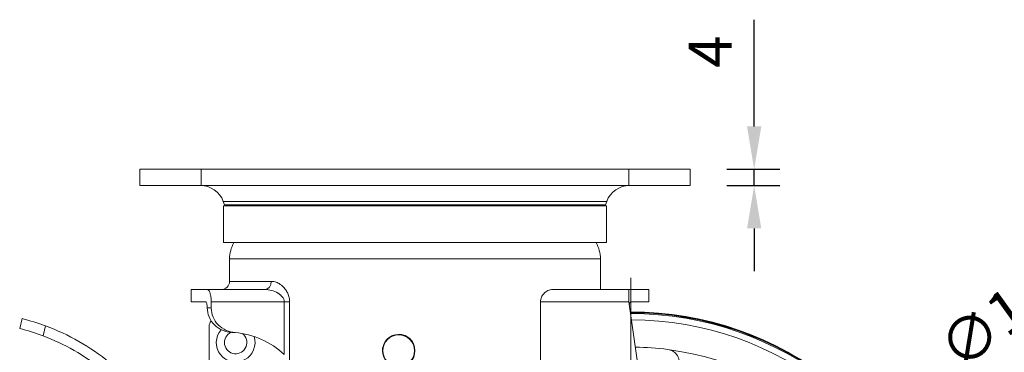
# Model space of a CAD drawing. Units: millimetres. Extents: x 10 to 287, y 10 to 200.
# Drawn here: x 67 to 147, y 107 to 134 of the extents above; entities that cross this region are included whole.
import ezdxf

# ---------------------------------------------------------------- set-up
doc = ezdxf.new("R2010")
doc.units = ezdxf.units.MM
doc.header["$LTSCALE"] = 0.75
doc.linetypes.add('CENTER2', pattern=[28.575, 19.05, -3.175, 3.175, -3.175])
for name, color, linetype, lineweight in [('FD_Dimensions', 7, 'Continuous', 13), ('Smart Centers', 7, 'CENTER2', 13), ('Visible', 7, 'Continuous', 13), ('Visible Narrow', 7, 'Continuous', 13)]:
    doc.layers.add(name, color=color, linetype=linetype, lineweight=lineweight)
doc.styles.get("Standard").update_dxf_attribs({"font": 'Arial.ttf'})
doc.dimstyles.new('Dim-ISO-25', dxfattribs={"dimtxt": 3.5, "dimasz": 3.5, "dimexe": 2.1, "dimexo": 3, "dimgap": 1.4, "dimtad": 1, "dimdec": 4, "dimdsep": 46, "dimtxsty": 'Standard', "dimcen": 0, "dimadec": 4, "dimazin": 2, "dimtp": 0.1, "dimtm": 0.1, "dimtfac": 1, "dimtdec": 4, "dimtmove": 0, "dimatfit": 3, "dimfxl": 1, "dimarcsym": 0})

# ---------------------------------------------------------------- blocks, each defined once
blk = doc.blocks.new('*U6')
at = {"layer": 'Smart Centers', "color": 0, "ltscale": 0.75, "transparency": 16777216}
for p, q in [((0, 2.679), (0, 30.167)), ((-30.167, 0), (-2.679, 0)), ((2.679, 0), (30.167, 0)), ((0, -30.167), (0, -2.679))]:
    blk.add_line(p, q, dxfattribs=at)
at = {"layer": 'Smart Centers', "color": 0, "linetype": 'Continuous', "ltscale": 0.75, "transparency": 16777216}
for p, q in [((0, -0.893), (0, 0.893)), ((-0.893, 0), (0.893, 0))]:
    blk.add_line(p, q, dxfattribs=at)
blk = doc.blocks.new('*D29')
at = {"layer": 'Defpoints', "color": 0, "transparency": 16777216}
for p in [(138.526, 99.345), (95.22, 68.216)]:
    blk.add_point(p, dxfattribs=at)
at = {"layer": 'FD_Dimensions', "color": 0, "lineweight": -2, "transparency": 16777216}
for p, q in [((155.845, 111.794), (141.368, 101.388)), ((95.22, 68.216), (138.526, 99.345)), ((92.378, 66.173), (89.536, 64.13))]:
    blk.add_line(p, q, dxfattribs=at)
at = {"layer": 'FD_Dimensions', "color": 0, "transparency": 16777216}
for points in [[(141.028, 101.861), (141.709, 100.914), (138.526, 99.345)], [(92.038, 66.646), (92.718, 65.699), (95.22, 68.216)]]:
    blk.add_solid(points, dxfattribs=at)
at = {"layer": 'FD_Dimensions', "color": 0, "transparency": 16777216, "insert": (148.11, 110.279), "char_height": 3.5, "attachment_point": 5, "rotation": 35.70918}
blk.add_mtext('∅160', dxfattribs=at)
blk = doc.blocks.new('*D33')
at = {"layer": 'Defpoints', "color": 0, "transparency": 16777216}
for p in [(121.706, 122.114), (126.948, 122.114), (121.706, 120.78)]:
    blk.add_point(p, dxfattribs=at)
at = {"layer": 'FD_Dimensions', "color": 0, "lineweight": -2, "transparency": 16777216}
for p, q in [((126.948, 125.614), (126.948, 134.334)), ((124.706, 122.114), (129.048, 122.114)), ((126.948, 120.78), (126.948, 122.114)), ((124.706, 120.78), (129.048, 120.78)), ((126.948, 117.28), (126.948, 113.78))]:
    blk.add_line(p, q, dxfattribs=at)
at = {"layer": 'FD_Dimensions', "color": 0, "transparency": 16777216}
for points in [[(126.365, 125.614), (127.532, 125.614), (126.948, 122.114)], [(126.365, 117.28), (127.532, 117.28), (126.948, 120.78)]]:
    blk.add_solid(points, dxfattribs=at)
at = {"layer": 'FD_Dimensions', "color": 0, "transparency": 16777216, "insert": (123.798, 131.724), "char_height": 3.5, "attachment_point": 5, "rotation": 90}
blk.add_mtext('4', dxfattribs=at)

msp = doc.modelspace()

# ---------------------------------------------------------------- linework, layer by layer
at = {"layer": 'Visible', "extrusion": (0, 1, 0)}
for p, q in [((76.706355, 122.113546), (81.706355, 122.113546)), ((76.706355, 122.113546), (76.706355, 120.780213)), ((116.706355, 122.113546), (81.706355, 122.113546)), ((116.706355, 122.113546), (121.706355, 122.113546)), ((121.706355, 120.780213), (121.706355, 122.113546)), ((81.706355, 120.780213), (76.706355, 120.780213)), ((81.706355, 120.780213), (116.706355, 120.780213)), ((121.706355, 120.780213), (116.706355, 120.780213)), ((83.634141, 119.195007), (83.526346, 119.48246)), ((114.77857, 119.195007), (114.886364, 119.48246)), ((83.539688, 119.113546), (114.873022, 119.113546)), ((83.539688, 119.113546), (83.539688, 116.113546)), ((114.873022, 119.113546), (114.873022, 116.113546)), ((83.539688, 116.113546), (114.873022, 116.113546)), ((84.039688, 114.780213), (84.039688, 112.94688)), ((114.373022, 114.780213), (114.373022, 112.280213)), ((82.214068, 112.280213), (80.887428, 112.280213)), ((80.887428, 112.280213), (80.887428, 111.280213)), ((86.930589, 112.280213), (82.214068, 112.280213)), ((88.615232, 112.280213), (88.615227, 112.280213)), ((116.706355, 112.280213), (110.460984, 112.280213)), ((116.706355, 112.280213), (116.706355, 111.280213)), ((118.328485, 112.280213), (116.706355, 112.280213)), ((118.328485, 111.280213), (118.328485, 112.280213)), ((80.887428, 111.280213), (82.063994, 111.280213)), ((82.539688, 111.280213), (82.539688, 110.766492)), ((88.263632, 111.780213), (88.263633, 111.780213)), ((109.469558, 81.444878), (109.469558, 111.280213)), ((116.706355, 111.280213), (120.635318, 83.337159)), ((118.328485, 111.280213), (116.887559, 111.280213)), ((82.214068, 110.778317), (82.214068, 110.780213)), ((67.065459, 109.900042), (66.873022, 109.103942)), ((66.873022, 109.089177), (66.873022, 109.103942)), ((82.373022, 104.613546), (82.373022, 109.280213))]:
    msp.add_line(p, q, dxfattribs=at)
at = {"layer": 'Visible', "extrusion": (1.22465e-16, 0, -1)}
for radius in [1.333333, 1.3]:
    msp.add_circle((-97.873022, 107.280213), radius, dxfattribs=at)
for centre, radius, start, end in [((-81.653687, 118.780213), 2, 90, 159.44395478), ((-116.759023, 118.780213), 2, 20.55604522, 90), ((-85.194689, 119.780213), 1.666667, 336.42182152, 339.44395478), ((-113.218021, 119.780213), 1.666667, 200.55604522, 203.57817848), ((-86.706355, 114.780213), 2.666667, 0, 30), ((-111.706355, 114.780213), 2.666667, 150, 180), ((-83.373022, 112.94688), 0.666667, 180, 270), ((-116.873022, 83.780213), 26.666667, 89.89366937, 36.02209116), ((-62.642574, 92.146668), 18.296017, 103.98927874, 110.26758503), ((-83.039688, 109.280213), 0.666667, 0, 40.69297116), ((-62.642574, 92.146668), 17.462683, 104.0197562, 110.58784325), ((-62.642574, 92.146668), 18.296017, 110.26758503, 129.18987679), ((-97.873036, 107.280798), 1.332761, 78.48619868, 119.21507693), ((-97.873057, 107.2804), 1.333147, 89.07859108, 112.14881716), ((-97.87289, 107.280018), 1.333559, 107.11641911, 140.94445546), ((-97.881373, 107.292629), 1.31837, 124.10480784, 129.21269007), ((-97.874322, 107.281039), 1.331811, 128.42402737, 166.05253091)]:
    msp.add_arc(centre, radius, start, end, dxfattribs=at)
at = {"layer": 'Visible'}
for centre, radius, start, end in [((116.873022, 83.780213), 26.650909, 143.9857933, 90.10163132), ((116.873022, 83.780213), 26.603608, 144.00953185, 90.08749174), ((116.873022, 83.780213), 26.022735, 144.31008624, 89.90961723), ((84.539688, 107.94688), 1.583333, 138.50132969, 18.17572618), ((83.943865, 102.113546), 6.666667, 46.86502042, 85.24812162), ((62.642574, 92.146668), 17.462683, 51.00993685, 69.41215675), ((116.873022, 83.780213), 23.77846, 145.64848854, 82.30691947), ((116.873022, 83.780213), 23.792691, 82.74158692, 89.145142)]:
    msp.add_arc(centre, radius, start, end, dxfattribs=at)
for points, knots in [([(82.539688, 111.280213), (82.539688, 111.405551), (82.531071, 111.538708), (82.496955, 111.782491), (82.471521, 111.893147), (82.413051, 112.072262), (82.375581, 112.150892), (82.295562, 112.254859), (82.253055, 112.280213), (82.214068, 112.280213)], [0, 0, 0, 0, 0.1128045476, 0.1128045476, 0.2256090953, 0.2256090953, 0.3446164908, 0.3446164908, 0.4636238864, 0.4636238864, 0.4636238864, 0.4636238864]), ([(109.469558, 111.280213), (109.469558, 111.342929), (109.476092, 111.406424), (109.501814, 111.530273), (109.520984, 111.590632), (109.593301, 111.761254), (109.66183, 111.860995), (109.83325, 112.049754), (109.955582, 112.137368), (110.209649, 112.252753), (110.341386, 112.280213), (110.460984, 112.280213)], [0, 0, 0, 0, 0.056444357, 0.056444357, 0.112888714, 0.112888714, 0.225777428, 0.225777428, 0.3863514742, 0.3863514742, 0.5469255205, 0.5469255205, 0.5469255205, 0.5469255205]), ([(82.214068, 110.780213), (82.214068, 110.842878), (82.210198, 110.909505), (82.194755, 111.03159), (82.183198, 111.087058), (82.156473, 111.176555), (82.139302, 111.215763), (82.102252, 111.267587), (82.082385, 111.280213), (82.063994, 111.280213)], [-0.4615095113, -0.4615095113, -0.4615095113, -0.4615095113, -0.4051112407, -0.4051112407, -0.3487129701, -0.3487129701, -0.2896194612, -0.2896194612, -0.2305259523, -0.2305259523, -0.2305259523, -0.2305259523]), ([(116.737607, 111.057948), (116.744108, 111.084075), (116.751319, 111.108179), (116.775557, 111.175867), (116.796398, 111.215386), (116.841289, 111.267552), (116.865326, 111.280213), (116.887559, 111.280213)], [-0.380664651, -0.380664651, -0.380664651, -0.380664651, -0.353032984, -0.353032984, -0.2927853527, -0.2927853527, -0.2325377213, -0.2325377213, -0.2325377213, -0.2325377213]), ([(82.214068, 110.778317), (82.214068, 110.527959), (82.263268, 110.280283), (82.459878, 109.800873), (82.610499, 109.577889), (82.990182, 109.200957), (83.215157, 109.051325), (83.704629, 108.843475), (83.965123, 108.785383), (84.228123, 108.774156)], [-0.9437269862, -0.9437269862, -0.9437269862, -0.9437269862, -0.7178441123, -0.7178441123, -0.4776490105, -0.4776490105, -0.236908083, -0.236908083, 0, 0, 0, 0]), ([(84.496138, 108.757299), (84.247441, 108.777974), (84.002248, 108.839632), (83.525675, 109.049886), (83.300255, 109.203652), (82.931368, 109.578472), (82.787755, 109.791668), (82.590774, 110.261794), (82.539685, 110.512673), (82.539685, 110.766492)], [-0.9241849996, -0.9241849996, -0.9241849996, -0.9241849996, -0.7000859821, -0.7000859821, -0.457549464, -0.457549464, -0.2284378809, -0.2284378809, -0.0000005869, -0.0000005869, -0.0000005869, -0.0000005869]), ([(119.8791, 107.382239), (119.951249, 107.373049), (120.022318, 107.356718), (120.160139, 107.310239), (120.226506, 107.280233), (120.411287, 107.173402), (120.518124, 107.080184), (120.689722, 106.858797), (120.752852, 106.732754), (120.826702, 106.464108), (120.836715, 106.324074), (120.801708, 106.04825), (120.757042, 105.915237), (120.618457, 105.673831), (120.525865, 105.567749), (120.304462, 105.396651), (120.177758, 105.333275), (119.972027, 105.276165), (119.900114, 105.263736), (119.754736, 105.253281), (119.681683, 105.255294), (119.609374, 105.264503)], [0, 0, 0, 0, 0.065458347, 0.065458347, 0.130886168, 0.130886168, 0.257762905, 0.257762905, 0.384584014, 0.384584014, 0.511439029, 0.511439029, 0.63829168, 0.63829168, 0.765110203, 0.765110203, 0.89198248, 0.89198248, 0.957553825, 0.957553825, 1.023156332, 1.023156332, 1.023156332, 1.023156332])]:
    msp.add_open_spline(points, degree=3, knots=knots, dxfattribs=at)
for points in [[(84.228123, 108.774156), (84.31321, 108.770533), (84.40255, 108.765084), (84.496138, 108.757299)], [(97.555325, 108.575144), (97.438082, 108.546327), (97.323788, 108.501071), (97.218591, 108.441892)], [(99.11628, 107.761965), (99.07284, 107.87387), (99.013708, 107.980849), (98.941981, 108.077146)], [(96.558344, 107.502153), (96.545664, 107.426677), (96.539412, 107.349842), (96.539747, 107.273319)], [(99.202336, 107.177435), (99.208142, 107.253295), (99.207501, 107.329917), (99.200403, 107.405654)]]:
    msp.add_open_spline(points, degree=3, dxfattribs=at)
at = {"layer": 'Visible Narrow', "extrusion": (0, 1, 0)}
for p, q in [((81.706355, 120.780213), (81.706355, 122.113546)), ((116.706355, 122.113546), (116.706355, 120.780213)), ((114.886364, 119.48246), (83.526346, 119.48246)), ((83.634141, 119.195007), (114.77857, 119.195007)), ((114.373022, 114.780213), (84.039688, 114.780213)), ((84.039688, 112.94688), (87.447463, 112.94688)), ((82.539688, 111.280213), (88.501995, 111.280213)), ((88.501995, 111.280213), (88.952705, 111.280213)), ((88.501995, 111.280213), (88.501995, 106.978513)), ((88.952705, 106.518175), (88.952705, 111.280213)), ((109.469558, 111.280213), (116.706355, 111.280213)), ((68.783205, 108.494082), (68.980406, 109.309888))]:
    msp.add_line(p, q, dxfattribs=at)
at = {"layer": 'Visible Narrow', "extrusion": (1.22465e-16, 0, -1)}
for centre, radius, start, end in [((-86.915062, 110.148615), 2.131786, 90.41732765, 120.38511191), ((-84.539688, 107.94688), 0.916667, 126.76199265, 65.13197417)]:
    msp.add_arc(centre, radius, start, end, dxfattribs=at)
at = {"layer": 'Visible Narrow'}
msp.add_arc((116.873022, 83.780213), 26.535727, 144.0437888, 90.06711101, dxfattribs=at)
msp.add_ellipse((86.930589, 112.94688), major_axis=(0, 0.666667), ratio=0.775311572, start_param=3.141592654, end_param=4.71238898, dxfattribs=at)
for points, knots in [([(88.952705, 111.280213), (88.952705, 111.392398), (88.940477, 111.505735), (88.890969, 111.739659), (88.849596, 111.860049), (88.749827, 112.076173), (88.691902, 112.173632), (88.588418, 112.317788), (88.546407, 112.369724), (88.466876, 112.458246), (88.42988, 112.49585), (88.35444, 112.566368), (88.315864, 112.599391), (88.213965, 112.679448), (88.149683, 112.723001), (88.032784, 112.791031), (87.980405, 112.817579), (87.875683, 112.863258), (87.823127, 112.882495), (87.703246, 112.918036), (87.635992, 112.931993), (87.528458, 112.944479), (87.487759, 112.94688), (87.447463, 112.94688)], [0, 0, 0, 0, 0.001009668995, 0.001009668995, 0.002194609313, 0.002194609313, 0.003339145392, 0.003339145392, 0.004054480442, 0.004054480442, 0.004650727566, 0.004650727566, 0.005246974689, 0.005246974689, 0.006200970087, 0.006200970087, 0.006964166406, 0.006964166406, 0.007727362724, 0.007727362724, 0.008701989133, 0.008701989133, 0.009301455131, 0.009301455131, 0.009301455131, 0.009301455131]), ([(87.993186, 111.987327), (88.006413, 111.979366), (88.019541, 111.971223), (88.032564, 111.962892), (88.077841, 111.933929), (88.121698, 111.902769), (88.163255, 111.869496), (88.174349, 111.860613), (88.185277, 111.851583), (88.196022, 111.842407), (88.249673, 111.79659), (88.298753, 111.747146), (88.341376, 111.694077), (88.394362, 111.628106), (88.437548, 111.555876), (88.465452, 111.480099), (88.489228, 111.41553), (88.501995, 111.347532), (88.501995, 111.280213)], [-0.004260019383, -0.004260019383, -0.004260019383, -0.004260019383, -0.004054298513, -0.004054298513, -0.004054298513, -0.00333911405, -0.00333911405, -0.00333911405, -0.003148184814, -0.003148184814, -0.003148184814, -0.002194882086, -0.002194882086, -0.002194882086, -0.00100979172, -0.00100979172, -0.00100979172, 0, 0, 0, 0])]:
    msp.add_open_spline(points, degree=3, knots=knots, dxfattribs=at)
msp.add_open_spline([(82.539685, 110.766494), (82.426015, 110.772525), (82.317474, 110.776284), (82.214068, 110.778317)], degree=3, dxfattribs=at)

# ---------------------------------------------------------------- block references
at = {"layer": 'Smart Centers', "ltscale": 0.75}
msp.add_blockref('*U6', (116.873022, 83.780213), dxfattribs=at)

# ---------------------------------------------------------------- dimensions: what is measured, and where the dimension line sits
at = {"layer": 'FD_Dimensions'}
dim = msp.add_linear_dim(base=(126.948481, 122.113546), p1=(121.706355, 120.780213), p2=(121.706355, 122.113546), angle=90, dimstyle='Dim-ISO-25', override={"dimlfac": 3, "dimclrd": 0, "dimclre": 0}, dxfattribs=at)
dim.commit()
dim.dimension.update_dxf_attribs({"geometry": '*D33', "text_midpoint": (123.798481, 131.723983)})
dim = msp.add_diameter_dim_2p(p1=(95.219954, 68.215646), p2=(138.52609, 99.34478), dimstyle='Dim-ISO-25', override={"dimlfac": 3}, dxfattribs=at)
dim.commit()
dim.dimension.update_dxf_attribs({"geometry": '*D29', "text_midpoint": (150.027519, 107.612189), "dimtype": 163})

doc.saveas('drawing.dxf')
